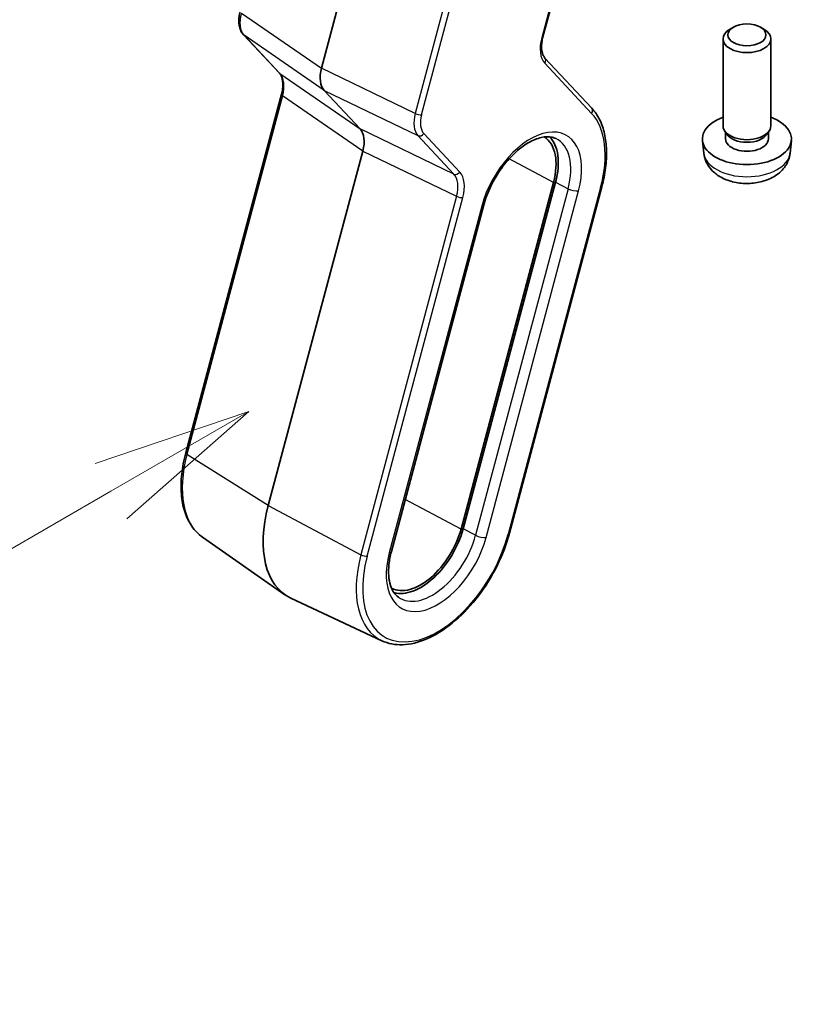
# Model space of a CAD drawing. Units: millimetres. Extents: x 0 to 782, y 0 to 562.
# Drawn here: x 574 to 599, y 327 to 358 of the extents above; entities that cross this region are included whole.
import ezdxf

# ---------------------------------------------------------------- set-up
doc = ezdxf.new("R2010")
doc.units = ezdxf.units.MM
doc.header["$LTSCALE"] = 2
for name, color, linetype, lineweight in [('Symbol (TK)', 100, 'Continuous', 18), ('Visible (ISO)', 7, 'Continuous', 35), ('Visible Narrow (ISO)', 7, 'Continuous', 25)]:
    doc.layers.add(name, color=color, linetype=linetype, lineweight=lineweight)
doc.styles.add('Note Text (TK2)', font='txt')

# ---------------------------------------------------------------- blocks, each defined once
blk = doc.blocks.new('バルーン1')
at = {"layer": 'Symbol (TK)', "color": 100}
for p, q in [((305.267, 180.773), (302.852, 179.956)), ((303.102, 179.523), (305.267, 180.773)), ((303.352, 179.09), (305.267, 180.773)), ((303.102, 179.523), (296.944, 175.967))]:
    blk.add_line(p, q, dxfattribs=at)
at = {"layer": 'Symbol (TK)'}
blk.add_circle((294.346, 174.467), 3, dxfattribs=at)
at = {"layer": 'Symbol (TK)', "color": 7, "insert": (294.346, 174.444), "char_height": 2, "attachment_point": 5, "style": 'Note Text (TK2)'}
blk.add_mtext('1', dxfattribs=at)

msp = doc.modelspace()

# ---------------------------------------------------------------- linework, layer by layer
at = {"layer": 'Visible (ISO)'}
for p, q in [((585.1515, 361.3467), (583.8127, 356.3267)), ((590.7642, 357.3062), (591.6348, 360.571)), ((582.4918, 356.1684), (581.3658, 357.3752)), ((596.745, 357.6159), (596.6365, 357.5533)), ((597.589, 357.6159), (597.6975, 357.5533)), ((596.417, 354.5147), (596.417, 357.2472)), ((597.917, 354.5147), (597.917, 357.2472)), ((592.2951, 355.0723), (590.8267, 356.646)), ((583.8978, 355.63), (585.0238, 354.4232)), ((579.5516, 344.2484), (582.5543, 355.5082)), ((596.537, 354.2521), (596.4654, 354.3617)), ((596.4936, 354.1065), (596.4936, 354.3185)), ((597.7969, 354.2521), (597.8686, 354.3617)), ((597.8404, 354.1065), (597.8404, 354.3185)), ((595.8128, 353.6546), (595.7697, 354.0564)), ((598.5212, 353.6546), (598.5643, 354.0564)), ((585.1088, 353.7265), (582.1401, 342.5942)), ((591.0945, 352.7397), (588.1924, 341.8571)), ((588.2589, 341.8676), (591.161, 352.7502)), ((589.7121, 341.7228), (592.6142, 352.6054)), ((586.0064, 341.1517), (588.9085, 352.0344)), ((580.0781, 341.6012), (582.6664, 339.7955)), ((585.7097, 338.3498), (582.8518, 339.6885))]:
    msp.add_line(p, q, dxfattribs=at)
msp.add_ellipse((597.167, 357.3724), major_axis=(0.5966, 0), ratio=0.5773503, dxfattribs=at)
for centre, major_axis, ratio, start_param, end_param in [((597.167, 357.2472), (-0.75, 0), 0.5773503, 5.498113, 10.2098503), ((584.4794, 356.4336), (-0.5032, -0.8664), 0.5768824, 5.152977, 6.1103727), ((597.167, 354.1065), (-1.4, 0), 0.5773503, 5.2777424, 10.4302209), ((584.4421, 353.6196), (-0.5032, -0.8664), 0.5768824, 2.0113843, 2.9687801), ((597.167, 354.5147), (-0.75, 0), 0.5773503, 0, 3.1415927), ((589.8321, 352.5414), (0.95, 1.6454), 0.5773503, 5.1487213, 6.2503375), ((589.8321, 352.5414), (1, 1.7321), 0.5773503, 5.1487213, 6.1376014), ((597.167, 354.1065), (-0.6734, 0), 0.5773503, 0, 3.1415927), ((597.167, 354.3895), (-0.6734, 0), 0.5773503, 0.3610899, 2.7805028), ((584.6318, 342.9856), (-1.875, -3.2476), 0.5773503, 5.1487213, 6.3326512), ((586.9299, 341.6588), (-0.95, -1.6454), 0.5773503, 0.0328478, 2.0071286), ((586.9299, 341.6588), (-1, -1.7321), 0.5773503, 0.1455839, 2.0071286)]:
    msp.add_ellipse(centre, major_axis=major_axis, ratio=ratio, start_param=start_param, end_param=end_param, dxfattribs=at)
for points, knots in [([(581.3658, 357.3752), (581.3331, 357.4102), (581.3059, 357.4504), (581.263, 357.537), (581.247, 357.5835), (581.2251, 357.6806), (581.219, 357.7313), (581.2158, 357.8355), (581.2187, 357.8891), (581.2325, 357.9978), (581.2435, 358.053), (581.2582, 358.1083)], [-0.47869789, -0.47869789, -0.47869789, -0.47869789, -0.28721873, -0.28721873, -0.09573958, -0.09573958, 0.09573958, 0.09573958, 0.28721873, 0.28721873, 0.47869789, 0.47869789, 0.47869789, 0.47869789]), ([(590.7642, 357.3062), (590.7481, 357.2456), (590.7363, 357.1863), (590.7219, 357.0728), (590.7192, 357.0186), (590.7223, 356.9181), (590.7281, 356.8718), (590.7467, 356.7893), (590.7596, 356.7531), (590.7901, 356.6917), (590.8076, 356.6664), (590.8267, 356.646)], [-0.47869789, -0.47869789, -0.47869789, -0.47869789, -0.28721873, -0.28721873, -0.09573958, -0.09573958, 0.09573958, 0.09573958, 0.28721873, 0.28721873, 0.47869789, 0.47869789, 0.47869789, 0.47869789]), ([(582.5543, 355.5082), (582.5704, 355.5687), (582.5822, 355.6281), (582.5966, 355.7416), (582.5993, 355.7957), (582.5962, 355.8962), (582.5904, 355.9425), (582.5718, 356.025), (582.5589, 356.0612), (582.5284, 356.1227), (582.5109, 356.1479), (582.4918, 356.1684)], [-0.47869789, -0.47869789, -0.47869789, -0.47869789, -0.28721873, -0.28721873, -0.09573958, -0.09573958, 0.09573958, 0.09573958, 0.28721873, 0.28721873, 0.47869789, 0.47869789, 0.47869789, 0.47869789]), ([(592.6142, 352.6054), (592.6674, 352.8048), (592.7066, 353.0025), (592.7556, 353.3877), (592.7653, 353.5753), (592.7543, 353.9343), (592.7335, 354.1057), (592.661, 354.4264), (592.6092, 354.5758), (592.4749, 354.8467), (592.3922, 354.9682), (592.2951, 355.0723)], [1.57079633, 1.57079633, 1.57079633, 1.57079633, 1.76278254, 1.76278254, 1.95476876, 1.95476876, 2.14675498, 2.14675498, 2.3387412, 2.3387412, 2.53072742, 2.53072742, 2.53072742, 2.53072742]), ([(588.9085, 352.0344), (588.9601, 352.228), (589.0341, 352.427), (589.2205, 352.8165), (589.3333, 353.0067), (589.5853, 353.3566), (589.7245, 353.5163), (590.0122, 353.7877), (590.1606, 353.8997), (590.4477, 354.0667), (590.5862, 354.1222), (590.8398, 354.1795), (590.9532, 354.1801), (591.0903, 354.1503), (591.1286, 354.1373), (591.1645, 354.1205)], [1.5707963, 1.5707963, 1.5707963, 1.5707963, 1.8741976, 1.8741976, 2.1800367, 2.1800367, 2.4856983, 2.4856983, 2.7885868, 2.7885868, 3.0879894, 3.0879894, 3.3954491, 3.3954491, 3.5284591, 3.5284591, 3.5284591, 3.5284591]), ([(595.8128, 353.6546), (595.8234, 353.5561), (595.8513, 353.4614), (595.9353, 353.2818), (595.9939, 353.1997), (596.1409, 353.0415), (596.233, 352.9726), (596.4521, 352.8457), (596.5823, 352.7962), (596.8597, 352.7262), (597.0076, 352.7084), (597.3022, 352.7067), (597.4488, 352.7224), (597.7353, 352.7899), (597.8754, 352.8416), (598.1303, 352.9899), (598.2479, 353.0836), (598.413, 353.3045), (598.47, 353.4152), (598.5101, 353.5768), (598.517, 353.6154), (598.5212, 353.6546)], [3.9888942, 3.9888942, 3.9888942, 3.9888942, 4.1908183, 4.1908183, 4.4193104, 4.4193104, 4.7109701, 4.7109701, 5.0857168, 5.0857168, 5.4875665, 5.4875665, 5.8852018, 5.8852018, 6.2868902, 6.2868902, 6.6611862, 6.6611862, 6.9263965, 6.9263965, 7.0066801, 7.0066801, 7.0066801, 7.0066801]), ([(580.0781, 341.6012), (579.9485, 341.6917), (579.8351, 341.8071), (579.6473, 342.0783), (579.5728, 342.2339), (579.4635, 342.576), (579.4287, 342.7626), (579.3982, 343.1583), (579.4026, 343.3676), (579.4492, 343.8), (579.4915, 344.0231), (579.5516, 344.2484)], [0.4857982, 0.4857982, 0.4857982, 0.4857982, 0.7027978, 0.7027978, 0.9197975, 0.9197975, 1.1367971, 1.1367971, 1.3537967, 1.3537967, 1.5707963, 1.5707963, 1.5707963, 1.5707963]), ([(585.7097, 338.3498), (585.9049, 338.2584), (586.1248, 338.2168), (586.6005, 338.2327), (586.8577, 338.2957), (587.3852, 338.5227), (587.6558, 338.6909), (588.1768, 339.1136), (588.4272, 339.3682), (588.8825, 339.9369), (589.0875, 340.2506), (589.4327, 340.9061), (589.573, 341.2477), (589.6872, 341.6322), (589.7, 341.6775), (589.7121, 341.7228)], [5.8963189, 5.8963189, 5.8963189, 5.8963189, 6.1920268, 6.1920268, 6.5057002, 6.5057002, 6.8320255, 6.8320255, 7.1590445, 7.1590445, 7.4848721, 7.4848721, 7.810372, 7.810372, 7.8539816, 7.8539816, 7.8539816, 7.8539816]), ([(586.2286, 339.7154), (586.1757, 339.7523), (586.128, 339.8001), (586.0433, 339.9224), (586.0067, 339.997), (585.9505, 340.173), (585.931, 340.2742), (585.9138, 340.4976), (585.9161, 340.6197), (585.9439, 340.8776), (585.9694, 341.0133), (586.0064, 341.1517)], [0.4857982, 0.4857982, 0.4857982, 0.4857982, 0.7027978, 0.7027978, 0.9197975, 0.9197975, 1.1367971, 1.1367971, 1.3537967, 1.3537967, 1.5707963, 1.5707963, 1.5707963, 1.5707963])]:
    msp.add_open_spline(points, degree=3, knots=knots, dxfattribs=at)
at = {"layer": 'Visible Narrow (ISO)'}
for p, q in [((588.65, 362.0092), (586.7559, 354.9063)), ((586.954, 354.8649), (588.8466, 361.962)), ((591.596, 360.5484), (590.7253, 357.2836)), ((581.2963, 358.0583), (583.8127, 356.3267)), ((583.8978, 355.63), (581.3814, 357.3617)), ((581.3814, 357.3617), (582.5074, 356.1549)), ((590.8231, 356.4824), (592.2915, 354.9087)), ((582.5074, 356.1549), (585.0238, 354.4232)), ((586.7559, 354.9063), (583.8127, 356.3267)), ((583.8978, 355.63), (586.8409, 354.2096)), ((582.5924, 355.4582), (579.5897, 344.1984)), ((585.1088, 353.7265), (582.5924, 355.4582)), ((587.9669, 353.0028), (585.0238, 354.4232)), ((586.8409, 354.2096), (587.9669, 353.0028)), ((588.1522, 353.066), (587.0262, 354.2727)), ((585.1088, 353.7265), (588.0519, 352.3061)), ((591.0945, 352.7397), (589.7011, 353.4811)), ((591.161, 352.7502), (591.5509, 352.5427)), ((591.5509, 352.5427), (588.6488, 341.6601)), ((588.9789, 341.5912), (591.8811, 352.4738)), ((592.5753, 352.5829), (589.6732, 341.7002)), ((588.0519, 352.3061), (585.0492, 341.0464)), ((585.2473, 341.005), (588.25, 352.2648)), ((588.8437, 351.9967), (585.9416, 341.1141)), ((582.1401, 342.5942), (579.5897, 344.1984)), ((582.1401, 342.5942), (585.0492, 341.0464)), ((588.1924, 341.8571), (586.4427, 342.7881)), ((588.6488, 341.6601), (588.2589, 341.8676))]:
    msp.add_line(p, q, dxfattribs=at)
for centre, major_axis, ratio, start_param, end_param in [((581.9699, 358.1606), (-0.5123, -0.8605), 0.5827992, 5.1588411, 6.1162368), ((581.4754, 357.4775), (-0.1097, -0.1023), 0.8040922, 0, 0.170997), ((591.492, 357.4065), (-0.5787, -0.9964), 0.5768824, 5.152977, 6.1103727), ((590.6193, 357.3448), (0.1449, -0.0387), 0.3450664, 5.6206309, 6.2831853), ((590.717, 356.5436), (0.1097, 0.1023), 0.8040922, 4.9531992, 6.2831853), ((582.6015, 356.2707), (-0.1097, -0.1023), 0.8040922, 0, 0.170997), ((581.9325, 355.3466), (-0.4943, -0.8722), 0.5708905, 2.0057766, 2.9631724), ((582.6992, 355.4695), (-0.1449, 0.0387), 0.3450664, 0, 0.8384288), ((587.4146, 355.017), (-0.4924, -0.872), 0.5711462, 5.1455934, 6.1029891), ((586.8479, 354.9262), (0.1449, -0.0387), 0.3450664, 4.1196478, 5.6206309), ((592.1854, 354.97), (0.1097, 0.1023), 0.8040922, 4.9531992, 6.2831853), ((590.3624, 352.2353), (1.6652, 2.8842), 0.5773503, 5.1487213, 6.1086524), ((587.5206, 354.9558), (0.4277, 0.7365), 0.5768824, 2.0113843, 2.9687801), ((590.3624, 352.2353), (1.1428, 1.9794), 0.5773503, 5.1487213, 8.2903139), ((586.9202, 354.334), (-0.1097, -0.1023), 0.8040922, 0.3106234, 1.8116065), ((590.198, 352.3302), (1.0181, 1.7634), 0.5773503, 5.1487213, 6.3326512), ((597.167, 353.703), (1.3568, 0), 0.5773503, 3.203496, 6.221282), ((588.0462, 353.1272), (-0.1097, -0.1023), 0.8040922, 0.3106234, 1.8116065), ((587.4833, 352.1418), (0.5787, 0.9964), 0.5768824, 5.152977, 6.1103727), ((587.3773, 352.2031), (-0.5142, -0.8607), 0.5824889, 2.0190406, 2.9764363), ((591.7043, 352.5759), (0.2416, -0.0644), 0.3450664, 4.1196478, 5.6206309), ((592.4693, 352.6441), (0.1449, -0.0387), 0.3450664, 5.6206309, 6.2831853), ((588.144, 352.326), (0.1449, -0.0387), 0.3450664, 4.1196478, 5.6206309), ((588.6669, 352.0988), (0.2416, -0.0644), 0.3450664, 5.6206309, 6.2831853), ((581.9021, 344.5617), (-1.74, -3.0138), 0.5773503, 5.1487213, 6.2337194), ((579.6965, 344.2098), (-0.1449, 0.0387), 0.3450664, 0, 0.8384288), ((587.4603, 341.3526), (-1.6652, -2.8842), 0.5773503, 5.1487213, 8.2903139), ((587.2958, 341.4476), (-1.0181, -1.7634), 0.5773503, 6.2337194, 8.2903139), ((588.8022, 341.6932), (-0.2416, 0.0644), 0.3450664, 0.9780551, 2.4790383), ((589.5671, 341.7615), (0.1449, -0.0387), 0.3450664, 5.6206309, 6.2831853), ((587.4603, 341.3526), (-1.1428, -1.9794), 0.5773503, 5.1487213, 8.2903139), ((587.3616, 341.4096), (-1.74, -3.0138), 0.5773503, 5.1487213, 6.3326512), ((585.1413, 341.0663), (0.1449, -0.0387), 0.3450664, 4.1196478, 5.6206309), ((585.7648, 341.2162), (0.2416, -0.0644), 0.3450664, 5.6206309, 6.2831853)]:
    msp.add_ellipse(centre, major_axis=major_axis, ratio=ratio, start_param=start_param, end_param=end_param, dxfattribs=at)

# ---------------------------------------------------------------- block references
at = {"layer": 'Symbol (TK)', "xscale": 2, "yscale": 2, "zscale": 2}
msp.add_blockref('バルーン1', (-29, -16), dxfattribs=at)

doc.saveas('drawing.dxf')
